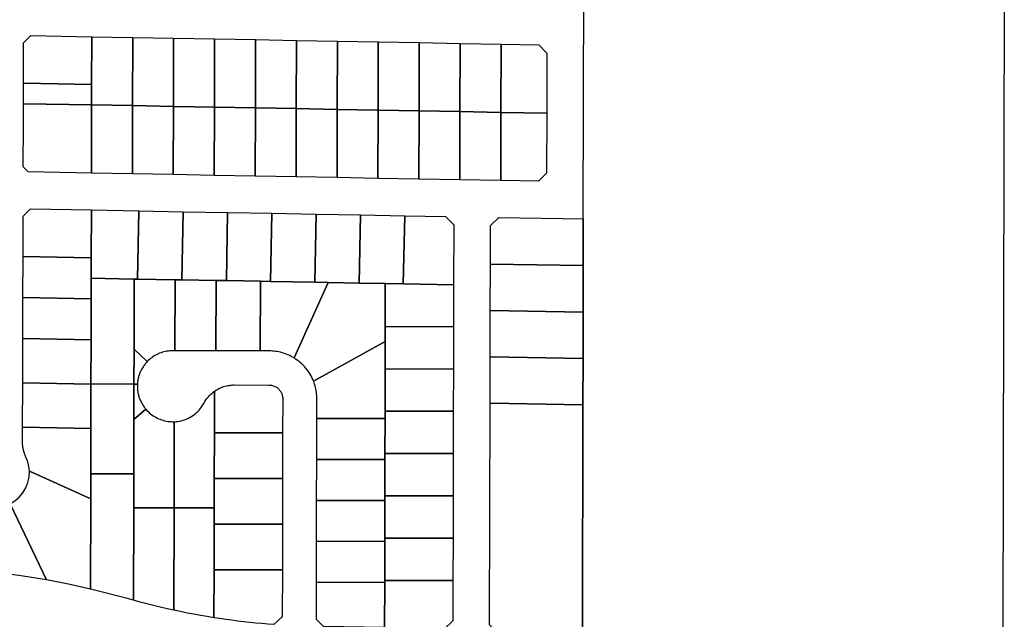
# Model space of a CAD drawing. Units: inches. Extents: x 6345494 to 6385823, y 2162094 to 2229301.
# Drawn here: x 6363231 to 6364674, y 2186133 to 2187012 of the extents above; entities that cross this region are included whole.
import ezdxf

# ---------------------------------------------------------------- set-up
doc = ezdxf.new("R2010")
doc.units = ezdxf.units.IN
doc.header["$MEASUREMENT"] = 0
doc.layers.add('PdsEngParcels', color=7, linetype='Continuous', true_color=0x3b4d6e)

msp = doc.modelspace()

# ---------------------------------------------------------------- linework, layer by layer
at = {"layer": 'PdsEngParcels'}
for points in [[(6364063.6, 2187061.1, 0), (6364189.4, 2187058.7, 0), (6364272.4, 2187057.1, 0), (6364355.4, 2187055.6, 0), (6364438.4, 2187054, 0), (6364514.3, 2187052.6, 0), (6364590.3, 2187051.1, 0), (6364668.7, 2187049.6, 0), (6364673.9, 2187049.6, 0), (6364671.6, 2186113.7, 0), (6364656.6, 2186099, 0), (6364055.6, 2186110.3, 0), (6364055.6, 2186115.3, 0), (6364056.3, 2186447.4, 0), (6364056.5, 2186515.4, 0), (6364056.6, 2186583.4, 0), (6364056.8, 2186651.5, 0), (6364056.9, 2186720, 0), (6364057.7, 2187061.2, 0)], [(6363336.5, 2186987.1, 0), (6363336.3, 2186917.1, 0), (6363236.3, 2186918.9, 0), (6363236.4, 2186978.2, 0), (6363247.1, 2186988.8, 0)], [(6363396.5, 2186986, 0), (6363396.2, 2186886, 0), (6363336.2, 2186887.1, 0), (6363336.3, 2186917.1, 0), (6363336.5, 2186987.1, 0)], [(6363456.4, 2186984.9, 0), (6363456.2, 2186884.9, 0), (6363396.2, 2186886, 0), (6363396.5, 2186986, 0)], [(6363516.4, 2186983.9, 0), (6363516.2, 2186883.8, 0), (6363456.2, 2186884.9, 0), (6363456.4, 2186984.9, 0)], [(6363576.4, 2186982.8, 0), (6363576.2, 2186882.7, 0), (6363516.2, 2186883.8, 0), (6363516.4, 2186983.9, 0)], [(6363636.4, 2186981.7, 0), (6363636.2, 2186881.6, 0), (6363576.2, 2186882.7, 0), (6363576.4, 2186982.8, 0)], [(6363696.4, 2186980.6, 0), (6363696.2, 2186880.5, 0), (6363636.2, 2186881.6, 0), (6363636.4, 2186981.7, 0)], [(6363756.4, 2186979.5, 0), (6363756.2, 2186879.4, 0), (6363696.2, 2186880.5, 0), (6363696.4, 2186980.6, 0)], [(6363816.4, 2186978.4, 0), (6363816.2, 2186878.4, 0), (6363756.2, 2186879.4, 0), (6363756.4, 2186979.5, 0)], [(6363876.4, 2186977.3, 0), (6363876.1, 2186877.3, 0), (6363816.2, 2186878.4, 0), (6363816.4, 2186978.4, 0)], [(6363936.4, 2186976.2, 0), (6363936.1, 2186876.2, 0), (6363876.1, 2186877.3, 0), (6363876.4, 2186977.3, 0)], [(6364003.2, 2186875, 0), (6363936.1, 2186876.2, 0), (6363936.4, 2186976.2, 0), (6363991.5, 2186975.2, 0), (6364003.4, 2186963, 0)], [(6363336.3, 2186917.1, 0), (6363336.2, 2186887.1, 0), (6363236.2, 2186888.9, 0), (6363236.3, 2186918.9, 0)], [(6363336.2, 2186887.1, 0), (6363336.2, 2186857.1, 0), (6363336, 2186787.1, 0), (6363243.3, 2186788.8, 0), (6363236, 2186796.1, 0), (6363236.2, 2186858.9, 0), (6363236.2, 2186888.9, 0)], [(6363396.2, 2186886, 0), (6363396, 2186786, 0), (6363336, 2186787.1, 0), (6363336.2, 2186857.1, 0), (6363336.2, 2186887.1, 0)], [(6363456.2, 2186884.9, 0), (6363456, 2186784.9, 0), (6363396, 2186786, 0), (6363396.2, 2186886, 0)], [(6363516.2, 2186883.8, 0), (6363516, 2186783.8, 0), (6363456, 2186784.9, 0), (6363456.2, 2186884.9, 0)], [(6363576.2, 2186882.7, 0), (6363576, 2186782.7, 0), (6363516, 2186783.8, 0), (6363516.2, 2186883.8, 0)], [(6363636.2, 2186881.6, 0), (6363636, 2186781.6, 0), (6363576, 2186782.7, 0), (6363576.2, 2186882.7, 0)], [(6363696.2, 2186880.5, 0), (6363695.9, 2186780.6, 0), (6363636, 2186781.6, 0), (6363636.2, 2186881.6, 0)], [(6363756.2, 2186879.4, 0), (6363755.9, 2186779.4, 0), (6363695.9, 2186780.6, 0), (6363696.2, 2186880.5, 0)], [(6363816.2, 2186878.4, 0), (6363815.9, 2186778.4, 0), (6363755.9, 2186779.4, 0), (6363756.2, 2186879.4, 0)], [(6363876.1, 2186877.3, 0), (6363875.9, 2186777.3, 0), (6363815.9, 2186778.4, 0), (6363816.2, 2186878.4, 0)], [(6363936.1, 2186876.2, 0), (6363935.9, 2186776.2, 0), (6363875.9, 2186777.3, 0), (6363876.1, 2186877.3, 0)], [(6364003.2, 2186875, 0), (6364003.1, 2186787, 0), (6363991, 2186775.2, 0), (6363935.9, 2186776.2, 0), (6363936.1, 2186876.2, 0)], [(6363335.9, 2186733.1, 0), (6363335.7, 2186663, 0), (6363235.7, 2186664.8, 0), (6363235.9, 2186724.1, 0), (6363246.5, 2186734.7, 0)], [(6363405.5, 2186731.8, 0), (6363403.7, 2186631.8, 0), (6363398.6, 2186631.9, 0), (6363397.3, 2186631.9, 0), (6363335.7, 2186633.1, 0), (6363335.7, 2186663, 0), (6363335.9, 2186733.1, 0)], [(6363470.5, 2186730.6, 0), (6363468.7, 2186630.6, 0), (6363458.6, 2186630.8, 0), (6363403.7, 2186631.8, 0), (6363405.5, 2186731.8, 0)], [(6363535.5, 2186729.4, 0), (6363533.7, 2186629.5, 0), (6363518.6, 2186629.7, 0), (6363468.7, 2186630.6, 0), (6363470.5, 2186730.6, 0)], [(6363600.5, 2186728.3, 0), (6363598.6, 2186628.3, 0), (6363583.6, 2186628.6, 0), (6363533.7, 2186629.5, 0), (6363535.5, 2186729.4, 0)], [(6363665.5, 2186727.1, 0), (6363663.6, 2186627.1, 0), (6363598.6, 2186628.3, 0), (6363600.5, 2186728.3, 0)], [(6363730.4, 2186725.9, 0), (6363728.6, 2186625.9, 0), (6363683, 2186626.7, 0), (6363663.6, 2186627.1, 0), (6363665.5, 2186727.1, 0)], [(6363795.4, 2186724.7, 0), (6363793.1, 2186624.7, 0), (6363766.7, 2186625.2, 0), (6363728.6, 2186625.9, 0), (6363730.4, 2186725.9, 0)], [(6363866.7, 2186623.4, 0), (6363793.1, 2186624.7, 0), (6363795.4, 2186724.7, 0), (6363854.9, 2186723.6, 0), (6363866.9, 2186711.4, 0)], [(6364056.9, 2186720, 0), (6364056.8, 2186651.5, 0), (6363920.8, 2186653.9, 0), (6363920.9, 2186710.4, 0), (6363932.9, 2186722.2, 0)], [(6363335.7, 2186663, 0), (6363335.7, 2186633.1, 0), (6363335.6, 2186603, 0), (6363235.6, 2186604.8, 0), (6363235.7, 2186664.8, 0)], [(6364056.8, 2186651.5, 0), (6364056.6, 2186583.4, 0), (6363920.6, 2186585.9, 0), (6363920.8, 2186653.9, 0)], [(6363398.3, 2186478, 0), (6363335.4, 2186478.1, 0), (6363335.3, 2186478.1, 0), (6363335.4, 2186543, 0), (6363335.6, 2186603, 0), (6363335.7, 2186633.1, 0), (6363397.3, 2186631.9, 0), (6363398.6, 2186631.9, 0), (6363398.4, 2186529.3, 0)], [(6363458.6, 2186630.8, 0), (6363458.3, 2186526.8, 0), (6363455.4, 2186526.8, 0), (6363453.2, 2186526.8, 0), (6363451, 2186526.6, 0), (6363448.8, 2186526.4, 0), (6363446.6, 2186526.1, 0), (6363444.4, 2186525.7, 0), (6363442.2, 2186525.1, 0), (6363440.1, 2186524.5, 0), (6363438, 2186523.9, 0), (6363435.9, 2186523.1, 0), (6363433.9, 2186522.2, 0), (6363431.9, 2186521.3, 0), (6363429.9, 2186520.2, 0), (6363428, 2186519.1, 0), (6363426.2, 2186517.9, 0), (6363424.4, 2186516.6, 0), (6363422.6, 2186515.3, 0), (6363420.9, 2186513.8, 0), (6363419.3, 2186512.3, 0), (6363417.7, 2186510.8, 0), (6363398.4, 2186529.3, 0), (6363398.6, 2186631.9, 0), (6363403.7, 2186631.8, 0)], [(6363468.7, 2186630.6, 0), (6363518.6, 2186629.7, 0), (6363518.3, 2186526.7, 0), (6363458.3, 2186526.8, 0), (6363458.6, 2186630.8, 0)], [(6363533.7, 2186629.5, 0), (6363583.6, 2186628.6, 0), (6363583.3, 2186526.5, 0), (6363518.3, 2186526.7, 0), (6363518.6, 2186629.7, 0)], [(6363598.6, 2186628.3, 0), (6363663.6, 2186627.1, 0), (6363683, 2186626.7, 0), (6363632.9, 2186516.2, 0), (6363630.9, 2186517.4, 0), (6363628.8, 2186518.5, 0), (6363626.6, 2186519.6, 0), (6363624.4, 2186520.6, 0), (6363622.2, 2186521.5, 0), (6363620, 2186522.4, 0), (6363617.7, 2186523.2, 0), (6363615.4, 2186523.8, 0), (6363613.1, 2186524.5, 0), (6363610.8, 2186525, 0), (6363608.4, 2186525.5, 0), (6363606, 2186525.8, 0), (6363603.7, 2186526.1, 0), (6363601.3, 2186526.3, 0), (6363598.9, 2186526.5, 0), (6363596.5, 2186526.5, 0), (6363583.3, 2186526.5, 0), (6363583.6, 2186628.6, 0)], [(6363728.6, 2186625.9, 0), (6363766.7, 2186625.2, 0), (6363766.6, 2186562.2, 0), (6363766.5, 2186540.1, 0), (6363661.4, 2186482.3, 0), (6363660.3, 2186484.9, 0), (6363659.1, 2186487.5, 0), (6363657.8, 2186490, 0), (6363656.4, 2186492.4, 0), (6363654.9, 2186494.8, 0), (6363653.3, 2186497.1, 0), (6363651.7, 2186499.4, 0), (6363649.9, 2186501.5, 0), (6363648.1, 2186503.7, 0), (6363646.1, 2186505.7, 0), (6363644.1, 2186507.7, 0), (6363642, 2186509.5, 0), (6363639.8, 2186511.3, 0), (6363637.6, 2186513, 0), (6363635.3, 2186514.6, 0), (6363632.9, 2186516.2, 0), (6363683, 2186626.7, 0)], [(6363866.7, 2186623.4, 0), (6363866.6, 2186562, 0), (6363766.6, 2186562.2, 0), (6363766.7, 2186625.2, 0), (6363793.1, 2186624.7, 0)], [(6363335.6, 2186603, 0), (6363335.4, 2186543, 0), (6363235.4, 2186544.8, 0), (6363235.6, 2186604.8, 0)], [(6364056.6, 2186583.4, 0), (6364056.5, 2186515.4, 0), (6363920.5, 2186517.9, 0), (6363920.6, 2186585.9, 0)], [(6363866.6, 2186562, 0), (6363866.4, 2186500, 0), (6363766.4, 2186500.2, 0), (6363766.5, 2186540.1, 0), (6363766.6, 2186562.2, 0)], [(6363335.4, 2186543, 0), (6363335.3, 2186478, 0), (6363235.3, 2186479.8, 0), (6363235.4, 2186544.8, 0)], [(6363766.3, 2186427.3, 0), (6363766.3, 2186427.3, 0), (6363666.3, 2186427.5, 0), (6363666.3, 2186456.4, 0), (6363666.3, 2186458.8, 0), (6363666.2, 2186461.2, 0), (6363666, 2186463.6, 0), (6363665.7, 2186466, 0), (6363665.3, 2186468.4, 0), (6363664.9, 2186470.8, 0), (6363664.3, 2186473.1, 0), (6363663.7, 2186475.4, 0), (6363663, 2186477.8, 0), (6363662.2, 2186480.1, 0), (6363661.4, 2186482.3, 0), (6363766.5, 2186540.1, 0), (6363766.4, 2186500.2, 0), (6363766.3, 2186438.2, 0)], [(6363403.3, 2186477.6, 0), (6363398.3, 2186477.6, 0), (6363398.3, 2186478, 0), (6363398.4, 2186529.3, 0), (6363417.7, 2186510.8, 0), (6363416.8, 2186509.7, 0), (6363415.8, 2186508.7, 0), (6363414.9, 2186507.6, 0), (6363414, 2186506.5, 0), (6363413.2, 2186505.3, 0), (6363412.4, 2186504.2, 0), (6363411.6, 2186503, 0), (6363410.8, 2186501.8, 0), (6363410.1, 2186500.6, 0), (6363409.4, 2186499.3, 0), (6363408.8, 2186498, 0), (6363408.1, 2186496.8, 0), (6363407.6, 2186495.5, 0), (6363407, 2186494.2, 0), (6363406.5, 2186492.8, 0), (6363406, 2186491.5, 0), (6363405.6, 2186490.1, 0), (6363405.2, 2186488.8, 0), (6363404.8, 2186487.4, 0), (6363404.5, 2186486, 0), (6363404.2, 2186484.6, 0), (6363404, 2186483.2, 0), (6363403.7, 2186481.8, 0), (6363403.6, 2186480.4, 0), (6363403.4, 2186479, 0)], [(6364056.5, 2186515.4, 0), (6364056.3, 2186447.4, 0), (6363920.3, 2186449.9, 0), (6363920.5, 2186517.9, 0)], [(6363866.4, 2186500, 0), (6363866.3, 2186438, 0), (6363766.3, 2186438.2, 0), (6363766.3, 2186438.2, 0), (6363766.4, 2186500.2, 0)], [(6363335.3, 2186478, 0), (6363335.1, 2186413, 0), (6363235.1, 2186414.8, 0), (6363235.3, 2186479.8, 0)], [(6363398.3, 2186478, 0), (6363398.2, 2186425.8, 0), (6363398, 2186346.5, 0), (6363335, 2186346.6, 0), (6363335.1, 2186413, 0), (6363335.3, 2186478, 0), (6363335.3, 2186478.1, 0), (6363335.4, 2186478.1, 0)], [(6363403.3, 2186477.6, 0), (6363403.3, 2186476.2, 0), (6363403.3, 2186474.7, 0), (6363403.3, 2186473.3, 0), (6363403.4, 2186471.9, 0), (6363403.5, 2186470.5, 0), (6363403.6, 2186469.1, 0), (6363403.8, 2186467.7, 0), (6363404, 2186466.3, 0), (6363404.2, 2186464.9, 0), (6363404.5, 2186463.5, 0), (6363404.8, 2186462.1, 0), (6363405.2, 2186460.8, 0), (6363405.6, 2186459.4, 0), (6363406, 2186458.1, 0), (6363406.5, 2186456.7, 0), (6363407, 2186455.4, 0), (6363407.6, 2186454.1, 0), (6363408.2, 2186452.8, 0), (6363408.8, 2186451.5, 0), (6363409.4, 2186450.3, 0), (6363410.1, 2186449, 0), (6363410.8, 2186447.8, 0), (6363411.6, 2186446.6, 0), (6363412.4, 2186445.4, 0), (6363413.2, 2186444.3, 0), (6363414, 2186443.1, 0), (6363414.9, 2186442, 0), (6363415.8, 2186441, 0), (6363398.2, 2186425.8, 0), (6363398.3, 2186477.6, 0)], [(6363616.2, 2186406.5, 0), (6363516.2, 2186406.7, 0), (6363516.3, 2186467.5, 0), (6363517.9, 2186468.5, 0), (6363519.6, 2186469.6, 0), (6363521.3, 2186470.5, 0), (6363523, 2186471.4, 0), (6363524.7, 2186472.2, 0), (6363526.5, 2186473, 0), (6363528.3, 2186473.7, 0), (6363530.1, 2186474.3, 0), (6363531.9, 2186474.8, 0), (6363533.8, 2186475.3, 0), (6363535.7, 2186475.7, 0), (6363537.6, 2186476, 0), (6363539.5, 2186476.3, 0), (6363541.4, 2186476.5, 0), (6363543.4, 2186476.6, 0), (6363545.3, 2186476.6, 0), (6363596.4, 2186476.5, 0), (6363597.6, 2186476.5, 0), (6363598.9, 2186476.3, 0), (6363600.1, 2186476.1, 0), (6363601.3, 2186475.9, 0), (6363602.5, 2186475.5, 0), (6363603.7, 2186475.1, 0), (6363604.9, 2186474.6, 0), (6363606, 2186474, 0), (6363607.1, 2186473.4, 0), (6363608.1, 2186472.7, 0), (6363609.1, 2186471.9, 0), (6363610, 2186471, 0), (6363610.9, 2186470.2, 0), (6363611.8, 2186469.2, 0), (6363612.5, 2186468.2, 0), (6363613.2, 2186467.2, 0), (6363613.9, 2186466.1, 0), (6363614.4, 2186465, 0), (6363614.9, 2186463.8, 0), (6363615.4, 2186462.6, 0), (6363615.7, 2186461.4, 0), (6363616, 2186460.2, 0), (6363616.2, 2186459, 0), (6363616.3, 2186457.7, 0), (6363616.3, 2186456.5, 0)], [(6363516.2, 2186406.7, 0), (6363516.1, 2186339.7, 0), (6363516, 2186296.3, 0), (6363457, 2186296.5, 0), (6363457.2, 2186422.8, 0), (6363459.8, 2186423, 0), (6363462.4, 2186423.3, 0), (6363464.9, 2186423.7, 0), (6363467.4, 2186424.2, 0), (6363469.9, 2186424.9, 0), (6363472.4, 2186425.7, 0), (6363474.8, 2186426.6, 0), (6363477.2, 2186427.6, 0), (6363479.5, 2186428.8, 0), (6363481.7, 2186430, 0), (6363483.9, 2186431.4, 0), (6363486, 2186432.9, 0), (6363488.1, 2186434.4, 0), (6363490, 2186436.1, 0), (6363491.9, 2186437.9, 0), (6363493.7, 2186439.7, 0), (6363495.4, 2186441.7, 0), (6363497, 2186443.7, 0), (6363498.4, 2186445.8, 0), (6363499.8, 2186448, 0), (6363501.1, 2186450.2, 0), (6363502.4, 2186452.5, 0), (6363503.8, 2186454.6, 0), (6363505.3, 2186456.7, 0), (6363506.9, 2186458.8, 0), (6363508.6, 2186460.7, 0), (6363510.4, 2186462.5, 0), (6363512.3, 2186464.3, 0), (6363514.3, 2186465.9, 0), (6363516.3, 2186467.5, 0)], [(6364056.3, 2186447.4, 0), (6364055.6, 2186115.3, 0), (6363926.6, 2186117.8, 0), (6363919.6, 2186124.9, 0), (6363920.3, 2186449.9, 0)], [(6363457.2, 2186422.8, 0), (6363457, 2186296.5, 0), (6363397.9, 2186296.6, 0), (6363398, 2186346.5, 0), (6363398.2, 2186425.8, 0), (6363415.8, 2186441, 0), (6363417.4, 2186439.2, 0), (6363419, 2186437.5, 0), (6363420.7, 2186435.9, 0), (6363422.5, 2186434.4, 0), (6363424.3, 2186433, 0), (6363426.3, 2186431.6, 0), (6363428.2, 2186430.4, 0), (6363430.3, 2186429.2, 0), (6363432.3, 2186428.1, 0), (6363434.5, 2186427.2, 0), (6363436.6, 2186426.3, 0), (6363438.8, 2186425.5, 0), (6363441.1, 2186424.8, 0), (6363443.3, 2186424.2, 0), (6363445.6, 2186423.7, 0), (6363447.9, 2186423.3, 0), (6363450.2, 2186423, 0), (6363452.6, 2186422.9, 0), (6363454.9, 2186422.8, 0)], [(6363866.3, 2186438, 0), (6363866.1, 2186376, 0), (6363766.2, 2186376.2, 0), (6363766.1, 2186376.2, 0), (6363766.2, 2186376.2, 0), (6363766.3, 2186427.3, 0), (6363766.3, 2186438.2, 0)], [(6363666.3, 2186427.5, 0), (6363766.3, 2186427.3, 0), (6363766.3, 2186427.3, 0), (6363766.2, 2186376.2, 0), (6363766.1, 2186367.3, 0), (6363766.1, 2186367.3, 0), (6363666.1, 2186367.5, 0)], [(6363335, 2186346.6, 0), (6363334.9, 2186309.8, 0), (6363245, 2186350.1, 0), (6363244.2, 2186357.2, 0), (6363242.6, 2186364.2, 0), (6363239.9, 2186370.9, 0), (6363237.3, 2186377.8, 0), (6363235.6, 2186385.1, 0), (6363235.1, 2186392.5, 0), (6363235.1, 2186414.8, 0), (6363335.1, 2186413, 0)], [(6363616.2, 2186406.5, 0), (6363616.1, 2186339.5, 0), (6363516.1, 2186339.7, 0), (6363516.2, 2186406.7, 0)], [(6363866.1, 2186376, 0), (6363866, 2186314, 0), (6363766, 2186314.2, 0), (6363766, 2186314.2, 0), (6363766, 2186314.2, 0), (6363766.1, 2186367.3, 0), (6363766.2, 2186376.2, 0)], [(6363666.1, 2186367.5, 0), (6363766.1, 2186367.3, 0), (6363766.1, 2186367.3, 0), (6363766, 2186314.2, 0), (6363766, 2186307.3, 0), (6363766, 2186307.3, 0), (6363666, 2186307.5, 0)], [(6363334.9, 2186309.8, 0), (6363334.6, 2186177.5, 0), (6363302.4, 2186184.7, 0), (6363270, 2186190.9, 0), (6363216.7, 2186302.3, 0), (6363223.8, 2186306.7, 0), (6363230.1, 2186312.1, 0), (6363235.5, 2186318.6, 0), (6363239.7, 2186325.8, 0), (6363242.8, 2186333.6, 0), (6363244.5, 2186341.7, 0), (6363245, 2186350.1, 0)], [(6363398, 2186346.5, 0), (6363397.9, 2186296.6, 0), (6363397.7, 2186161, 0), (6363387.1, 2186163.9, 0), (6363334.6, 2186177.5, 0), (6363334.9, 2186309.8, 0), (6363335, 2186346.6, 0)], [(6363616.1, 2186339.5, 0), (6363615.9, 2186272.5, 0), (6363515.9, 2186272.7, 0), (6363516, 2186296.3, 0), (6363516.1, 2186339.7, 0)], [(6363216.7, 2186302.3, 0), (6363270, 2186190.9, 0), (6363229.6, 2186197.4, 0), (6363188.9, 2186202.4, 0), (6363148, 2186205.9, 0), (6363148.2, 2186307.4, 0), (6363155.6, 2186306.7, 0), (6363162.8, 2186304.9, 0), (6363169.6, 2186302.1, 0), (6363177.2, 2186299, 0), (6363185.1, 2186297.1, 0), (6363193.2, 2186296.5, 0), (6363201.3, 2186297.2, 0), (6363209.2, 2186299.1, 0)], [(6363666, 2186307.5, 0), (6363766, 2186307.3, 0), (6363766, 2186307.3, 0), (6363765.9, 2186252.2, 0), (6363765.9, 2186247.3, 0), (6363765.9, 2186247.3, 0), (6363665.9, 2186247.5, 0)], [(6363866, 2186314, 0), (6363865.9, 2186252, 0), (6363765.9, 2186252.2, 0), (6363765.9, 2186252.2, 0), (6363765.9, 2186252.2, 0), (6363766, 2186307.3, 0), (6363766, 2186314.2, 0)], [(6363457, 2186296.5, 0), (6363456.7, 2186146.5, 0), (6363446.8, 2186148.6, 0), (6363436.9, 2186150.9, 0), (6363427.1, 2186153.3, 0), (6363417.2, 2186155.8, 0), (6363407.5, 2186158.3, 0), (6363397.7, 2186161, 0), (6363397.9, 2186296.6, 0)], [(6363516, 2186296.3, 0), (6363515.9, 2186272.7, 0), (6363515.8, 2186205.7, 0), (6363515.6, 2186135.5, 0), (6363505.8, 2186137.1, 0), (6363495.9, 2186138.8, 0), (6363486.1, 2186140.6, 0), (6363476.2, 2186142.4, 0), (6363466.4, 2186144.4, 0), (6363456.7, 2186146.5, 0), (6363457, 2186296.5, 0)], [(6363615.9, 2186272.5, 0), (6363615.8, 2186205.5, 0), (6363515.8, 2186205.7, 0), (6363515.9, 2186272.7, 0)], [(6363665.9, 2186247.5, 0), (6363765.9, 2186247.3, 0), (6363765.9, 2186247.3, 0), (6363765.8, 2186190.2, 0), (6363765.8, 2186187.3, 0), (6363765.7, 2186187.3, 0), (6363665.7, 2186187.5, 0)], [(6363865.9, 2186252, 0), (6363865.7, 2186190, 0), (6363789.9, 2186190.2, 0), (6363765.8, 2186190.2, 0), (6363765.7, 2186190.2, 0), (6363765.8, 2186190.2, 0), (6363765.9, 2186247.3, 0), (6363765.9, 2186252.2, 0)], [(6363615.8, 2186205.5, 0), (6363615.6, 2186136.8, 0), (6363603.1, 2186125.5, 0), (6363594.3, 2186126.2, 0), (6363585.5, 2186126.9, 0), (6363576.8, 2186127.7, 0), (6363568, 2186128.6, 0), (6363559.3, 2186129.6, 0), (6363550.5, 2186130.6, 0), (6363541.8, 2186131.7, 0), (6363533.1, 2186132.9, 0), (6363524.3, 2186134.2, 0), (6363515.6, 2186135.5, 0), (6363515.8, 2186205.7, 0)], [(6363665.7, 2186187.5, 0), (6363765.7, 2186187.3, 0), (6363765.8, 2186187.3, 0), (6363765.6, 2186121, 0), (6363765.6, 2186121, 0), (6363675.9, 2186122.7, 0), (6363665.6, 2186133.1, 0)], [(6363865.6, 2186131, 0), (6363853.6, 2186119.2, 0), (6363765.6, 2186120.9, 0), (6363765.6, 2186120.9, 0), (6363765.6, 2186121, 0), (6363765.6, 2186121, 0), (6363765.8, 2186187.3, 0), (6363765.8, 2186190.2, 0), (6363789.9, 2186190.2, 0), (6363865.7, 2186190, 0)]]:
    msp.add_polyline3d(points, close=True, dxfattribs=at)

doc.saveas('drawing.dxf')
